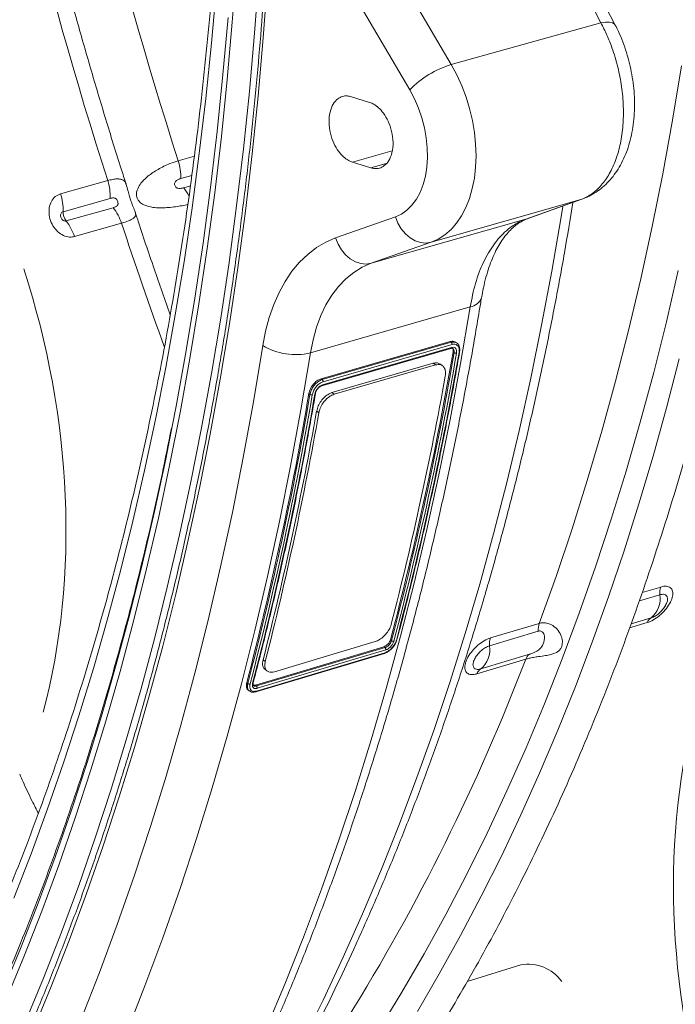
# Model space of a CAD drawing. Units: millimetres. Extents: x 0 to 26460, y 0 to 18711.
# Drawn here: x 9871 to 10055, y 8339 to 8615 of the extents above; entities that cross this region are included whole.
import ezdxf

# ---------------------------------------------------------------- set-up
doc = ezdxf.new("R2010")
doc.units = ezdxf.units.MM
doc.linetypes.add('SLD-Solid', pattern=[0])
doc.layers.add('ACO_DRAINAGE', color=7, linetype='SLD-Solid')

msp = doc.modelspace()

# ---------------------------------------------------------------- linework, layer by layer
at = {"layer": 'ACO_DRAINAGE', "linetype": 'SLD-Solid', "lineweight": 0}
for p, q in [((10034.05, 8614.27), (10019.62, 8642.09)), ((10038.06, 8613.61), (10023.65, 8641.41)), ((9930.78, 8614.47), (9931.97, 8630.72)), ((9975.98, 8630.03), (9992.13, 8602.53)), ((9936.99, 8611.31), (9938.21, 8627.74)), ((9940.69, 8626.56), (9939.47, 8610.06)), ((9924.94, 8608.56), (9926.32, 8624.25)), ((9980.51, 8595.44), (9964.37, 8622.95)), ((9928.17, 8599.73), (9929.58, 8615.78)), ((9929.35, 8598.36), (9930.78, 8614.47)), ((10034.05, 8614.27), (9992.13, 8602.53)), ((10035.37, 8614.45), (10034.05, 8614.27)), ((10036.47, 8614.44), (10035.37, 8614.45)), ((10037.33, 8614.24), (10036.47, 8614.44)), ((10037.91, 8613.86), (10037.33, 8614.24)), ((10038.09, 8613.61), (10037.91, 8613.86)), ((9923.34, 8593.01), (9924.94, 8608.56)), ((9935.55, 8595.03), (9936.99, 8611.31)), ((9939.47, 8610.06), (9938.01, 8593.7)), ((9992.13, 8602.53), (9993.69, 8599.64)), ((10054.17, 8586.99), (10056.69, 8602.21)), ((9926.53, 8583.83), (9928.17, 8599.73)), ((9927.71, 8582.4), (9929.35, 8598.36)), ((9993.69, 8599.64), (9995.08, 8596.6)), ((9933.88, 8578.89), (9935.55, 8595.03)), ((9981.82, 8592.97), (9980.51, 8595.44)), ((9995.08, 8596.6), (9996.28, 8593.44)), ((9921.52, 8577.61), (9923.34, 8593.01)), ((9938.01, 8593.7), (9936.34, 8577.49)), ((9969.26, 8591.94), (9964.14, 8593.54)), ((9982.95, 8590.36), (9981.82, 8592.97)), ((9996.28, 8593.44), (9997.27, 8590.19)), ((9983.89, 8587.64), (9982.95, 8590.36)), ((9997.27, 8590.19), (9998.06, 8586.88)), ((9984.62, 8584.85), (9983.89, 8587.64)), ((9998.06, 8586.88), (9998.62, 8583.55)), ((10051.42, 8571.96), (10054.17, 8586.99)), ((9924.67, 8568.09), (9926.53, 8583.83)), ((9985.13, 8582.03), (9984.62, 8584.85)), ((9925.84, 8566.6), (9927.71, 8582.4)), ((9985.41, 8579.22), (9985.13, 8582.03)), ((9998.62, 8583.55), (9998.96, 8580.24)), ((9931.99, 8562.91), (9933.88, 8578.89)), ((9975.57, 8578.36), (9964.42, 8575.21)), ((9985.46, 8576.46), (9985.41, 8579.22)), ((9998.96, 8580.24), (9999.07, 8576.97)), ((9915.64, 8575.58), (9920.14, 8576.84)), ((9919.49, 8562.37), (9921.52, 8577.61)), ((9936.34, 8577.49), (9934.43, 8561.45)), ((9985.28, 8573.8), (9985.46, 8576.46)), ((9999.07, 8576.97), (9998.95, 8573.78)), ((9964.42, 8575.21), (9969.55, 8573.59)), ((9973.9, 8574.82), (9969.55, 8573.59)), ((9984.87, 8571.26), (9985.28, 8573.8)), ((9998.95, 8573.78), (9998.6, 8570.71)), ((9882.65, 8566.32), (9895.87, 8570.03)), ((9919.43, 8571.46), (9916.33, 8570.59)), ((9984.24, 8568.89), (9984.87, 8571.26)), ((9998.6, 8570.71), (9998.03, 8567.78)), ((10048.44, 8557.11), (10051.42, 8571.96)), ((9917.17, 8568), (9919.04, 8568.52)), ((9922.59, 8552.5), (9924.67, 8568.09)), ((9983.4, 8566.72), (9984.24, 8568.89)), ((9998.03, 8567.78), (9997.24, 8565.03)), ((9896.56, 8565.02), (9883.35, 8561.31)), ((9923.75, 8550.95), (9925.84, 8566.6)), ((9981.12, 8563.1), (9982.35, 8564.78)), ((9982.35, 8564.78), (9983.4, 8566.72)), ((10028.4, 8564.69), (9986.49, 8552.72)), ((9997.24, 8565.03), (9996.23, 8562.48)), ((10013.07, 8559.23), (10028.4, 8564.69)), ((10013.41, 8559.34), (10028.75, 8564.8)), ((10028.77, 8564.81), (10028.4, 8564.69)), ((9884.19, 8558.71), (9897.41, 8562.43)), ((9917.25, 8547.29), (9919.49, 8562.37)), ((9929.87, 8547.1), (9931.99, 8562.91)), ((9978.18, 8560.62), (9979.72, 8561.71)), ((9979.72, 8561.71), (9981.12, 8563.1)), ((9996.23, 8562.48), (9995.02, 8560.16)), ((10022.89, 8559.9), (10023.36, 8562.8)), ((9934.43, 8561.45), (9932.3, 8545.56)), ((9959.74, 8553.94), (9976.5, 8559.84)), ((9969.72, 8546.84), (10013.07, 8559.23)), ((9976.5, 8559.84), (9978.18, 8560.62)), ((9977.19, 8558.09), (9976.5, 8559.84)), ((9995.02, 8560.16), (9993.63, 8558.09)), ((10013.41, 8559.34), (10013.07, 8559.23)), ((10020.28, 8544.62), (10022.89, 8559.9)), ((9899.74, 8558.08), (9886.53, 8554.35)), ((9978.13, 8556.49), (9977.19, 8558.09)), ((9979.29, 8555.09), (9978.13, 8556.49)), ((9992.06, 8556.29), (9990.34, 8554.79)), ((9993.63, 8558.09), (9992.06, 8556.29)), ((10045.24, 8542.45), (10048.44, 8557.11)), ((9956.99, 8552.77), (9959.74, 8553.94)), ((9960.43, 8552.19), (9959.74, 8553.94)), ((9980.61, 8553.96), (9979.29, 8555.09)), ((9982.04, 8553.13), (9980.61, 8553.96)), ((9988.48, 8553.59), (9986.49, 8552.72)), ((9990.34, 8554.79), (9988.48, 8553.59)), ((9920.29, 8537.09), (9922.59, 8552.5)), ((9921.44, 8535.48), (9923.75, 8550.95)), ((9951.91, 8549.35), (9954.37, 8551.23)), ((9954.37, 8551.23), (9956.99, 8552.77)), ((9961.37, 8550.59), (9960.43, 8552.19)), ((9962.52, 8549.2), (9961.37, 8550.59)), ((9986.49, 8552.72), (9969.72, 8546.84)), ((9983.54, 8552.63), (9982.04, 8553.13)), ((9985.04, 8552.49), (9983.54, 8552.63)), ((9986.49, 8552.72), (9985.04, 8552.49)), ((9949.61, 8547.14), (9951.91, 8549.35)), ((9963.84, 8548.07), (9962.52, 8549.2)), ((9965.27, 8547.24), (9963.84, 8548.07)), ((9914.8, 8532.38), (9917.25, 8547.29)), ((9927.53, 8531.45), (9929.87, 8547.1)), ((9932.3, 8545.56), (9929.95, 8529.85)), ((9947.49, 8544.61), (9949.61, 8547.14)), ((9967.2, 8545.75), (9964.82, 8544.3)), ((9966.77, 8546.75), (9965.27, 8547.24)), ((9968.27, 8546.61), (9966.77, 8546.75)), ((9969.72, 8546.84), (9967.2, 8545.75)), ((9969.72, 8546.84), (9968.27, 8546.61)), ((9945.57, 8541.77), (9947.49, 8544.61)), ((9962.59, 8542.5), (9960.54, 8540.37)), ((9964.82, 8544.3), (9962.59, 8542.5)), ((10017.44, 8529.51), (10020.28, 8544.62)), ((10041.82, 8528), (10045.24, 8542.45)), ((10052.41, 8530.42), (10055.74, 8544.78)), ((9943.87, 8538.65), (9945.57, 8541.77)), ((9960.54, 8540.37), (9958.67, 8537.92)), ((9917.78, 8521.84), (9920.29, 8537.09)), ((9942.38, 8535.27), (9943.87, 8538.65)), ((9958.67, 8537.92), (9957.02, 8535.18)), ((9918.92, 8520.18), (9921.44, 8535.48)), ((9941.12, 8531.65), (9942.38, 8535.27)), ((9997.44, 8534.64), (9952.67, 8521.73)), ((9957.02, 8535.18), (9955.58, 8532.17)), ((9994.75, 8518.75), (9997.44, 8534.64)), ((9912.13, 8517.65), (9914.8, 8532.38)), ((9924.97, 8515.99), (9927.53, 8531.45)), ((9940.1, 8527.81), (9941.12, 8531.65)), ((9955.58, 8532.17), (9954.37, 8528.9)), ((9929.95, 8529.85), (9927.38, 8514.32)), ((9954.37, 8528.9), (9953.4, 8525.42)), ((10014.4, 8514.6), (10017.44, 8529.51)), ((10048.86, 8516.27), (10052.41, 8530.42)), ((9939.33, 8523.79), (9940.1, 8527.81)), ((10038.18, 8513.76), (10041.82, 8528)), ((9936.7, 8507.99), (9939.33, 8523.79)), ((9953.4, 8525.42), (9952.67, 8521.73)), ((9991.8, 8524.9), (9955.64, 8514.44)), ((9955.95, 8514.23), (9992.11, 8524.69)), ((9956.05, 8512.78), (9992.2, 8523.24)), ((9992.34, 8524.06), (9956.2, 8513.61)), ((9991.8, 8524.9), (9992.11, 8524.69)), ((9993.67, 8524.53), (9993.36, 8524.74)), ((9915.05, 8506.78), (9917.78, 8521.84)), ((9952.67, 8521.73), (9950.01, 8505.78)), ((9955.87, 8512.53), (9992.03, 8522.99)), ((9992.22, 8517.63), (9992.95, 8521.79)), ((9992.64, 8522), (9992.95, 8521.79)), ((9909.26, 8503.1), (9912.13, 8517.65)), ((9916.18, 8505.06), (9918.92, 8520.18)), ((9958.7, 8510.59), (9987.06, 8518.81)), ((9959.32, 8510.13), (9987.67, 8518.34)), ((9987.67, 8518.34), (9987.06, 8518.81)), ((9989.7, 8518.09), (9989.09, 8518.55)), ((9991.83, 8503.06), (9994.75, 8518.75)), ((10052.47, 8506.3), (10056.04, 8520.04)), ((9922.19, 8500.7), (9924.97, 8515.99)), ((10045.1, 8502.33), (10048.86, 8516.27)), ((9927.38, 8514.32), (9924.59, 8498.97)), ((9955.64, 8514.44), (9955.95, 8514.23)), ((10011.14, 8499.87), (10014.4, 8514.6)), ((10034.33, 8499.74), (10038.18, 8513.76)), ((9951.86, 8506.18), (9952.54, 8510.09)), ((9952.23, 8510.3), (9952.54, 8510.09)), ((9958.7, 8510.59), (9959.32, 8510.13)), ((9912.91, 8495.85), (9915.05, 8506.78)), ((9933.85, 8492.38), (9936.7, 8507.99)), ((9913.22, 8490.13), (9916.18, 8505.06)), ((9950.01, 8505.78), (9947.12, 8490.01)), ((9955.03, 8504.96), (9954.42, 8505.42)), ((10048.7, 8492.75), (10052.47, 8506.3)), ((9906.18, 8488.74), (9909.26, 8503.1)), ((9988.69, 8487.56), (9991.83, 8503.06)), ((10041.14, 8488.6), (10045.1, 8502.33)), ((9919.2, 8485.61), (9922.19, 8500.7)), ((9924.59, 8498.97), (9921.58, 8483.81)), ((10007.67, 8485.35), (10011.14, 8499.87)), ((10030.26, 8485.93), (10034.33, 8499.74)), ((9912.11, 8491.91), (9912.91, 8495.85)), ((10044.73, 8479.41), (10048.7, 8492.75)), ((9908.95, 8477.22), (9912.11, 8491.91)), ((9910.06, 8475.39), (9913.22, 8490.13)), ((9930.79, 8476.97), (9933.85, 8492.38)), ((9947.12, 8490.01), (9944.01, 8474.45)), ((9902.89, 8474.57), (9906.18, 8488.74)), ((9985.32, 8472.26), (9988.69, 8487.56)), ((10036.96, 8475.09), (10041.14, 8488.6)), ((9915.99, 8470.71), (9919.2, 8485.61)), ((10003.99, 8471.03), (10007.67, 8485.35)), ((10025.98, 8472.36), (10030.26, 8485.93)), ((9921.58, 8483.81), (9918.35, 8468.85)), ((10040.56, 8466.28), (10044.73, 8479.41)), ((9905.59, 8462.74), (9908.95, 8477.22)), ((9927.5, 8461.76), (9930.79, 8476.97)), ((9899.41, 8460.6), (9902.89, 8474.57)), ((9906.68, 8460.86), (9910.06, 8475.39)), ((9944.01, 8474.45), (9940.67, 8459.09)), ((10032.58, 8461.8), (10036.96, 8475.09)), ((9912.57, 8456.02), (9915.99, 8470.71)), ((9981.74, 8457.18), (9985.32, 8472.26)), ((10000.1, 8456.92), (10003.99, 8471.03)), ((10021.49, 8459.02), (10025.98, 8472.36)), ((9918.35, 8468.85), (9914.92, 8454.1)), ((10036.2, 8453.36), (10040.56, 8466.28)), ((9902.02, 8448.46), (9905.59, 8462.74)), ((9895.72, 8446.83), (9899.41, 8460.6)), ((9903.1, 8446.53), (9906.68, 8460.86)), ((9923.99, 8446.76), (9927.5, 8461.76)), ((10028, 8448.75), (10032.58, 8461.8)), ((9940.67, 8459.09), (9937.12, 8443.94)), ((9977.94, 8442.31), (9981.74, 8457.18)), ((9996, 8443.02), (10000.1, 8456.92)), ((10016.79, 8445.91), (10021.49, 8459.02)), ((9908.94, 8441.54), (9912.57, 8456.02)), ((9914.92, 8454.1), (9911.27, 8439.56)), ((10045.64, 8454.55), (10050.85, 8456.1)), ((10031.66, 8440.67), (10036.2, 8453.36)), ((10050.58, 8453.92), (10044.84, 8452.21)), ((10023.23, 8435.93), (10028, 8448.75)), ((9891.84, 8433.28), (9895.72, 8446.83)), ((9898.25, 8434.4), (9902.02, 8448.46)), ((9899.31, 8432.41), (9903.1, 8446.53)), ((9920.27, 8431.97), (9923.99, 8446.76)), ((10003.1, 8441.82), (10016.79, 8445.91)), ((10047.04, 8446.11), (10042.12, 8444.63)), ((10042.53, 8445.78), (10048.12, 8447.46)), ((9937.12, 8443.94), (9933.35, 8429)), ((9975.38, 8441.06), (9976.2, 8444.15)), ((9991.71, 8429.35), (9996, 8443.02)), ((10016.53, 8443.72), (10002.84, 8439.62)), ((9905.11, 8427.27), (9908.94, 8441.54)), ((9970.81, 8440.78), (9942.56, 8432.35)), ((9973.92, 8427.66), (9977.94, 8442.31)), ((9975.09, 8441.32), (9975.38, 8441.06)), ((10026.92, 8428.2), (10031.66, 8440.67)), ((9911.27, 8439.56), (9907.41, 8425.23)), ((9937.25, 8428.6), (9973.27, 8439.36)), ((9937.37, 8426.74), (9973.39, 8437.5)), ((9937.54, 8428.35), (9973.57, 8439.1)), ((9937.54, 8426.94), (9973.55, 8437.69)), ((9973.76, 8438.47), (9937.74, 8427.71)), ((9973.27, 8439.36), (9973.57, 8439.1)), ((9939.4, 8435.64), (9940.01, 8435.18)), ((10013, 8435.88), (9999.31, 8431.77)), ((10000.39, 8433.13), (10014.07, 8437.24)), ((10018.26, 8423.35), (10023.23, 8435.93)), ((9887.76, 8419.94), (9891.84, 8433.28)), ((9894.27, 8420.55), (9898.25, 8434.4)), ((9895.31, 8418.51), (9899.31, 8432.41)), ((9916.34, 8417.4), (9920.27, 8431.97)), ((9935.11, 8429.05), (9935.89, 8432.02)), ((9939.93, 8433.02), (9940.54, 8432.56)), ((9934.81, 8429.3), (9935.11, 8429.05)), ((9987.22, 8415.91), (9991.71, 8429.35)), ((9901.06, 8413.22), (9905.11, 8427.27)), ((9933.35, 8429), (9929.36, 8414.29)), ((9935.18, 8427.26), (9935.48, 8427)), ((9937.25, 8428.6), (9937.54, 8428.35)), ((9969.7, 8413.24), (9973.92, 8427.66)), ((10022, 8415.97), (10026.92, 8428.2)), ((9907.41, 8425.23), (9903.35, 8411.12)), ((10013.09, 8411.02), (10018.26, 8423.35)), ((9883.49, 8406.83), (9887.76, 8419.94)), ((9890.1, 8406.92), (9894.27, 8420.55)), ((9891.12, 8404.83), (9895.31, 8418.51)), ((9912.2, 8403.06), (9916.34, 8417.4)), ((9982.52, 8402.7), (9987.22, 8415.91)), ((10016.9, 8403.96), (10022, 8415.97)), ((9896.82, 8399.4), (9901.06, 8413.22)), ((9929.36, 8414.29), (9925.16, 8399.81)), ((9965.26, 8399.05), (9969.7, 8413.24)), ((9903.35, 8411.12), (9899.08, 8397.24)), ((10007.74, 8398.94), (10013.09, 8411.02)), ((9879.02, 8393.94), (9883.49, 8406.83)), ((9885.72, 8393.52), (9890.1, 8406.92)), ((9886.73, 8391.39), (9891.12, 8404.83)), ((9907.85, 8388.95), (9912.2, 8403.06)), ((9977.64, 8389.73), (9982.52, 8402.7)), ((10011.62, 8392.2), (10016.9, 8403.96)), ((9892.37, 8385.81), (9896.82, 8399.4)), ((9925.16, 8399.81), (9920.75, 8385.56)), ((9960.62, 8385.1), (9965.26, 8399.05)), ((10002.2, 8387.12), (10007.74, 8398.94)), ((9899.08, 8397.24), (9894.61, 8383.59)), ((9874.37, 8381.29), (9879.02, 8393.94)), ((9881.16, 8380.36), (9885.72, 8393.52)), ((9882.15, 8378.17), (9886.73, 8391.39)), ((10006.17, 8380.68), (10011.62, 8392.2)), ((9903.3, 8375.08), (9907.85, 8388.95)), ((9972.56, 8377), (9977.64, 8389.73)), ((9887.73, 8372.46), (9892.37, 8385.81)), ((9920.75, 8385.56), (9916.14, 8371.56)), ((9955.77, 8371.39), (9960.62, 8385.1)), ((9996.48, 8375.56), (10002.2, 8387.12)), ((9894.61, 8383.59), (9889.95, 8370.19)), ((9869.54, 8368.87), (9874.37, 8381.29)), ((9876.4, 8367.43), (9881.16, 8380.36)), ((10000.54, 8369.41), (10006.17, 8380.68)), ((9877.37, 8365.2), (9882.15, 8378.17)), ((9967.3, 8364.52), (9972.56, 8377)), ((9898.54, 8361.46), (9903.3, 8375.08)), ((9990.57, 8364.26), (9996.48, 8375.56)), ((9882.89, 8359.35), (9887.73, 8372.46)), ((9916.14, 8371.56), (9911.32, 8357.8)), ((9950.72, 8357.94), (9955.77, 8371.39)), ((9889.95, 8370.19), (9885.09, 8357.02)), ((9994.74, 8358.4), (10000.54, 8369.41)), ((9871.45, 8354.75), (9876.4, 8367.43)), ((9872.4, 8352.47), (9877.37, 8365.2)), ((9961.85, 8352.29), (9967.3, 8364.52)), ((9984.5, 8353.23), (9990.57, 8364.26)), ((9893.59, 8348.08), (9898.54, 8361.46)), ((9877.86, 8346.48), (9882.89, 8359.35)), ((9911.32, 8357.8), (9906.3, 8344.29)), ((9945.48, 8344.73), (9950.72, 8357.94)), ((9988.78, 8347.64), (9994.74, 8358.4)), ((9866.32, 8342.31), (9871.45, 8354.75)), ((9885.09, 8357.02), (9880.03, 8344.1)), ((9867.24, 8339.98), (9872.4, 8352.47)), ((9956.22, 8340.32), (9961.85, 8352.29)), ((9978.25, 8342.48), (9984.5, 8353.23)), ((10011.6, 8350.18), (9996.62, 8345.53)), ((9872.64, 8333.87), (9877.86, 8346.48)), ((9888.44, 8334.95), (9893.59, 8348.08)), ((9982.65, 8337.13), (9988.78, 8347.64)), ((9880.03, 8344.1), (9874.79, 8331.44)), ((9906.3, 8344.29), (9901.08, 8331.03)), ((9940.03, 8331.79), (9945.48, 8344.73)), ((9971.83, 8332), (9978.25, 8342.48)), ((9950.41, 8328.6), (9956.22, 8340.32))]:
    msp.add_line(p, q, dxfattribs=at)
for centre, radius, start, end in [((11077.47, 8948.45), 1220.2, 181.27408, 197.79303), ((11063.87, 8944.67), 1226.62, 181.31376, 197.78345), ((10000.13, 8576.35), 27.38, 107.0005, 135.79), ((9901.83, 8571.11), 14.51, 357.93, 17.9412), ((9881.98, 8565.54), 14.59, 357.9791, 17.9317), ((9907.31, 8559.99), 12.7, 26.5237, 39.0866), ((9868.72, 8561.81), 14.64, 358.0119, 17.9253), ((9886.74, 8553.91), 13.65, 17.788, 38.6519), ((9887.32, 8561.16), 3.98, 177.8898, 218.0429), ((9873.49, 8550.16), 13.7, 17.7799, 38.6059), ((11083.9, 8948.79), 1246.95, 198.26016, 199.9414), ((9996.97, 8538.45), 3.84, 277.1128, 340.8998), ((9948.52, 8539.17), 17.93, 239.1369, 283.388), ((9058.39, 8683.01), 948.02, 345.22949, 350.22125), ((9058.54, 8682.89), 948.87, 345.22527, 350.21775), ((9059.37, 8683.12), 948.75, 345.22317, 350.21456), ((9058.63, 8682.73), 948.08, 345.42493, 349.97096), ((9055.98, 8682.12), 949.27, 345.57845, 349.87504), ((9011.13, 8670.27), 954.6, 345.37889, 350.35305), ((9011.26, 8670.15), 955.46, 345.37557, 350.34951), ((9012.11, 8670.37), 955.33, 345.37198, 350.34722), ((9011.3, 8670), 954.73, 345.56587, 350.11965), ((9014.79, 8671.17), 954.13, 345.70911, 349.99628), ((9014.52, 8670.94), 955.04, 345.7084, 349.9917), ((10055.78, 8454.39), 5.22, 160.841, 185.1352), ((10043.97, 8452.74), 6.72, 308.1388, 10.1319), ((10021.76, 8444.2), 5.26, 160.9848, 185.1916), ((10049.5, 8445.25), 2.61, 122.1007, 160.8305), ((10008.09, 8440.1), 5.27, 161.0427, 185.2142), ((9996.2, 8438.42), 6.75, 308.382, 10.2728), ((9459.96, 8647.43), 592.12, 328.1645, 339.06762), ((10015.46, 8435.03), 2.61, 122.2047, 160.9988), ((10001.78, 8430.93), 2.61, 122.2469, 161.0666), ((10013.68, 8338.82), 11.55, 35.3548, 100.369)]:
    msp.add_arc(centre, radius, start, end, dxfattribs=at)
for centre, start_param, end_param in [((9759.73, 8502.42), 4.019235, 4.780414), ((10178.86, 8341.58), 0.703429, 2.194588)]:
    msp.add_ellipse(centre, major_axis=(-45.18, 165.45), ratio=0.700836, start_param=start_param, end_param=end_param, dxfattribs=at)
for points, knots in [([(9901.01, 8569.07), (9900.55, 8570.48), (9898.57, 8576.58), (9895.24, 8587.41), (9891.02, 8601.56), (9886.97, 8615.77), (9883.09, 8630.03), (9879.38, 8644.33), (9875.83, 8658.67), (9872.46, 8673.04), (9869.25, 8687.44), (9866.22, 8701.87), (9863.36, 8716.33), (9860.67, 8730.8), (9858.16, 8745.29), (9855.82, 8759.79), (9853.65, 8774.29), (9851.67, 8788.8), (9849.86, 8803.31), (9848.23, 8817.81), (9846.77, 8832.31), (9845.5, 8846.79), (9844.4, 8861.25), (9843.48, 8875.69), (9842.75, 8890.11), (9842.18, 8904.56), (9841.95, 8914.17), (9841.84, 8919.01)], [0, 0, 0, 0, 0.012412, 0.053546, 0.094681, 0.135815, 0.17695, 0.218085, 0.259219, 0.300354, 0.341488, 0.382621, 0.423754, 0.464887, 0.506019, 0.547151, 0.588281, 0.629411, 0.67054, 0.711668, 0.752795, 0.793921, 0.835045, 0.876169, 0.917291, 0.958411, 1, 1, 1, 1]), ([(9984.77, 8325.77), (9985.83, 8327.47), (9988.93, 8332.42), (9993.94, 8340.78), (9999.75, 8350.92), (10005.41, 8361.31), (10010.91, 8371.92), (10016.25, 8382.76), (10021.44, 8393.82), (10026.47, 8405.09), (10031.34, 8416.59), (10036.04, 8428.3), (10040.57, 8440.21), (10044.93, 8452.33), (10049.11, 8464.64), (10053.13, 8477.15), (10056.96, 8489.85), (10060.62, 8502.74), (10064.1, 8515.81), (10067.39, 8529.05), (10070.5, 8542.47), (10073.42, 8556.05), (10076.16, 8569.79), (10078.7, 8583.69), (10081.06, 8597.74), (10083.22, 8611.94), (10085.19, 8626.27), (10086.96, 8640.74), (10088.53, 8655.34), (10089.91, 8670.06), (10091.1, 8684.9), (10092.08, 8699.85), (10092.86, 8714.91), (10093.44, 8730.06), (10093.82, 8745.31), (10094, 8760.38), (10093.99, 8771.88), (10093.93, 8778.27), (10093.91, 8779.77)], [0, 0, 0, 0, 0.015166, 0.04391, 0.072657, 0.101407, 0.130161, 0.158917, 0.187675, 0.216435, 0.245198, 0.273962, 0.302727, 0.331493, 0.36026, 0.389027, 0.417796, 0.446564, 0.475333, 0.504102, 0.53287, 0.561639, 0.590407, 0.619175, 0.647942, 0.67671, 0.705476, 0.734243, 0.763008, 0.791773, 0.820538, 0.849302, 0.878066, 0.906829, 0.935591, 0.964353, 0.991601, 1, 1, 1, 1]), ([(9928.82, 8738.92), (9928.86, 8736.19), (9928.97, 8728.28), (9929.02, 8715.25), (9928.88, 8699.84), (9928.54, 8684.54), (9928, 8669.33), (9927.26, 8654.23), (9926.33, 8639.25), (9925.21, 8624.38), (9923.89, 8609.64), (9922.37, 8595.03), (9920.67, 8580.56), (9918.77, 8566.23), (9916.68, 8552.06), (9914.41, 8538.03), (9911.95, 8524.17), (9909.3, 8510.47), (9906.48, 8496.94), (9903.47, 8483.58), (9900.28, 8470.41), (9896.91, 8457.42), (9893.37, 8444.62), (9889.65, 8432.02), (9885.77, 8419.62), (9881.71, 8407.41), (9877.49, 8395.42), (9873.1, 8383.64), (9868.56, 8372.07), (9863.85, 8360.73), (9858.99, 8349.6), (9853.97, 8338.71), (9848.8, 8328.04), (9843.49, 8317.6), (9838.02, 8307.41), (9832.42, 8297.45), (9828.09, 8290.12), (9825.64, 8286.11), (9825.13, 8285.29)], [0, 0, 0, 0, 0.015116, 0.043882, 0.072646, 0.101408, 0.130168, 0.158927, 0.187684, 0.216439, 0.245192, 0.273944, 0.302694, 0.331441, 0.360187, 0.388932, 0.417674, 0.446415, 0.475155, 0.503893, 0.53263, 0.561366, 0.590101, 0.618836, 0.647571, 0.676305, 0.70504, 0.733776, 0.762513, 0.791252, 0.819993, 0.848738, 0.877486, 0.906238, 0.934996, 0.963761, 0.992532, 1, 1, 1, 1]), ([(9942.45, 8728.66), (9942.49, 8725.85), (9942.61, 8717.71), (9942.65, 8704.29), (9942.51, 8688.43), (9942.16, 8672.67), (9941.61, 8657.01), (9940.86, 8641.45), (9939.91, 8626.01), (9938.77, 8610.69), (9937.43, 8595.49), (9935.89, 8580.42), (9934.15, 8565.49), (9932.22, 8550.7), (9930.1, 8536.06), (9927.78, 8521.57), (9925.28, 8507.24), (9922.59, 8493.07), (9919.71, 8479.07), (9916.64, 8465.25), (9913.4, 8451.61), (9909.97, 8438.15), (9906.36, 8424.88), (9902.57, 8411.8), (9898.61, 8398.92), (9894.47, 8386.24), (9890.16, 8373.77), (9885.69, 8361.51), (9881.04, 8349.46), (9876.24, 8337.64), (9871.27, 8326.03), (9866.14, 8314.65), (9860.85, 8303.5), (9855.41, 8292.59), (9849.82, 8281.9), (9844.08, 8271.47), (9838.4, 8261.61), (9834.58, 8255.34), (9832.78, 8252.38)], [0, 0, 0, 0, 0.014855, 0.04309, 0.071325, 0.099559, 0.127793, 0.156026, 0.18426, 0.212493, 0.240725, 0.268958, 0.29719, 0.325421, 0.353653, 0.381884, 0.410114, 0.438345, 0.466575, 0.494805, 0.523034, 0.551264, 0.579493, 0.607723, 0.635952, 0.664181, 0.692411, 0.72064, 0.74887, 0.7771, 0.80533, 0.833562, 0.861793, 0.890026, 0.91826, 0.946494, 0.97473, 1, 1, 1, 1]), ([(10028.4, 8564.69), (10029.42, 8565.15), (10031.5, 8566.07), (10034.2, 8568.57), (10036.52, 8571.84), (10038.33, 8575.8), (10039.62, 8580.4), (10040.32, 8585.42), (10040.43, 8590.8), (10039.95, 8596.31), (10038.88, 8601.88), (10037.41, 8606.73), (10035.77, 8610.89), (10034.63, 8613.14), (10034.05, 8614.27)], [0, 0, 0, 0, 0.086579, 0.175663, 0.262297, 0.35145, 0.4379, 0.526859, 0.613128, 0.701891, 0.78814, 0.876874, 0.938007, 1, 1, 1, 1]), ([(10028.75, 8564.84), (10029.07, 8564.95), (10030.11, 8565.29), (10031.76, 8566.16), (10033.68, 8567.42), (10035.47, 8568.94), (10037.11, 8570.71), (10038.58, 8572.7), (10039.89, 8574.92), (10041.02, 8577.36), (10041.95, 8580), (10042.67, 8582.81), (10043.17, 8585.74), (10043.46, 8588.79), (10043.52, 8591.89), (10043.38, 8595.03), (10043.02, 8598.18), (10042.46, 8601.31), (10041.71, 8604.4), (10040.77, 8607.45), (10039.62, 8610.39), (10038.72, 8612.45), (10038.15, 8613.47), (10038.08, 8613.6)], [0, 0, 0, 0, 0.019793, 0.064787, 0.110227, 0.156744, 0.204282, 0.252311, 0.302067, 0.353738, 0.406207, 0.458758, 0.512854, 0.566442, 0.619369, 0.672989, 0.726253, 0.778863, 0.831873, 0.88528, 0.938622, 0.991995, 1, 1, 1, 1]), ([(9964.14, 8593.54), (9963.75, 8593.63), (9962.91, 8593.83), (9961.59, 8593.67), (9960.22, 8592.97), (9958.96, 8591.53), (9958.06, 8589.29), (9957.76, 8586.42), (9958.16, 8583.34), (9959.13, 8580.51), (9960.45, 8578.26), (9961.86, 8576.69), (9963.19, 8575.69), (9964.04, 8575.36), (9964.42, 8575.21)], [0, 0, 0, 0, 0.057822, 0.12586, 0.205077, 0.295397, 0.395005, 0.5, 0.604995, 0.704603, 0.794923, 0.87414, 0.942178, 1, 1, 1, 1]), ([(9969.55, 8573.59), (9969.93, 8573.5), (9970.78, 8573.3), (9972.09, 8573.46), (9973.47, 8574.15), (9974.74, 8575.59), (9975.64, 8577.83), (9975.94, 8580.7), (9975.55, 8583.79), (9974.57, 8586.63), (9973.25, 8588.88), (9971.83, 8590.46), (9970.5, 8591.46), (9969.65, 8591.78), (9969.26, 8591.94)], [0, 0, 0, 0, 0.057822, 0.12586, 0.205077, 0.295397, 0.395005, 0.5, 0.604995, 0.704603, 0.794923, 0.87414, 0.942178, 1, 1, 1, 1]), ([(9918.31, 8563.35), (9918.2, 8563.32), (9917.56, 8563.16), (9916.23, 8562.9), (9914.36, 8562.61), (9912.43, 8562.42), (9910.45, 8562.35), (9908.35, 8562.49), (9906.52, 8562.92), (9905.16, 8563.68), (9904.41, 8564.48), (9904.02, 8565.33), (9903.88, 8566.3), (9904.11, 8567.58), (9904.83, 8568.91), (9905.92, 8570.19), (9907.55, 8571.65), (9909.53, 8572.95), (9911.64, 8574.06), (9913.6, 8574.93), (9914.87, 8575.34), (9915.64, 8575.58)], [0, 0, 0, 0, 0.012891, 0.072133, 0.129698, 0.188925, 0.246606, 0.306026, 0.379846, 0.422848, 0.454379, 0.480187, 0.506011, 0.540768, 0.598077, 0.646041, 0.695302, 0.796739, 0.853934, 0.912758, 1, 1, 1, 1]), ([(9895.87, 8570.03), (9896.33, 8570.15), (9897.29, 8570.39), (9898.48, 8570.52), (9899.49, 8570.46), (9900.24, 8570.18), (9900.74, 8569.74), (9900.9, 8569.26), (9900.96, 8569.06)], [0, 0, 0, 0, 0.172069, 0.349146, 0.521211, 0.698243, 0.870653, 1, 1, 1, 1]), ([(9916.33, 8570.59), (9916.23, 8570.55), (9916.01, 8570.49), (9915.67, 8570.35), (9915.31, 8570.15), (9914.98, 8569.91), (9914.73, 8569.6), (9914.6, 8569.27), (9914.6, 8568.89), (9914.71, 8568.53), (9914.92, 8568.2), (9915.2, 8567.99), (9915.58, 8567.86), (9916.01, 8567.82), (9916.45, 8567.85), (9916.83, 8567.91), (9917.05, 8567.97), (9917.17, 8568)], [0, 0, 0, 0, 0.063792, 0.138541, 0.210073, 0.294119, 0.351355, 0.410375, 0.458945, 0.526991, 0.586163, 0.638748, 0.688644, 0.77979, 0.862132, 0.927324, 1, 1, 1, 1]), ([(9903.61, 8560.96), (9903.55, 8561.15), (9903.32, 8561.86), (9902.88, 8562.95), (9902.38, 8564.29), (9901.93, 8565.65), (9901.52, 8567.26), (9901.18, 8568.39), (9900.99, 8569.05)], [0, 0, 0, 0, 0.072015, 0.265925, 0.426603, 0.58188, 0.754511, 1, 1, 1, 1]), ([(9886.53, 8554.35), (9886.37, 8554.31), (9885.66, 8554.14), (9884.31, 8554.23), (9882.58, 8555.02), (9881.07, 8556.42), (9879.96, 8558.27), (9879.38, 8560.35), (9879.4, 8562.42), (9880, 8564.24), (9881.1, 8565.67), (9882.13, 8566.1), (9882.65, 8566.32)], [0, 0, 0, 0, 0.032382, 0.139972, 0.24793, 0.355994, 0.46386, 0.571315, 0.678329, 0.785058, 0.892388, 1, 1, 1, 1]), ([(9897.41, 8562.43), (9897.52, 8562.47), (9897.74, 8562.53), (9898.06, 8562.67), (9898.38, 8562.85), (9898.63, 8563.09), (9898.75, 8563.37), (9898.76, 8563.68), (9898.68, 8564.03), (9898.55, 8564.4), (9898.4, 8564.73), (9898.19, 8564.96), (9897.92, 8565.11), (9897.59, 8565.17), (9897.23, 8565.16), (9896.89, 8565.11), (9896.67, 8565.05), (9896.56, 8565.02)], [0, 0, 0, 0, 0.072674, 0.137865, 0.220205, 0.311349, 0.368987, 0.413838, 0.479202, 0.54104, 0.595579, 0.648654, 0.705888, 0.789932, 0.861463, 0.936209, 1, 1, 1, 1]), ([(9928.26, 8286.52), (9929.34, 8288.27), (9932.49, 8293.32), (9937.58, 8301.86), (9943.47, 8312.22), (9949.21, 8322.82), (9954.8, 8333.66), (9960.23, 8344.72), (9965.5, 8356.01), (9970.61, 8367.52), (9975.56, 8379.25), (9980.34, 8391.19), (9984.95, 8403.35), (9989.39, 8415.71), (9993.65, 8428.28), (9997.74, 8441.05), (10001.65, 8454.01), (10005.38, 8467.15), (10008.93, 8480.49), (10012.3, 8494), (10015.48, 8507.69), (10018.47, 8521.55), (10021.27, 8535.57), (10023.88, 8549.68), (10025.46, 8559.19), (10026.24, 8563.91)], [0, 0, 0, 0, 0.023447, 0.067819, 0.112197, 0.156584, 0.200979, 0.24538, 0.289788, 0.334201, 0.378618, 0.423039, 0.467463, 0.51189, 0.556319, 0.60075, 0.645182, 0.689615, 0.734048, 0.778481, 0.822914, 0.867346, 0.911778, 0.956209, 1, 1, 1, 1]), ([(9883.35, 8561.31), (9883.24, 8561.26), (9883.02, 8561.17), (9882.78, 8560.86), (9882.65, 8560.46), (9882.65, 8560.01), (9882.78, 8559.56), (9883.02, 8559.16), (9883.34, 8558.86), (9883.71, 8558.69), (9884, 8558.67), (9884.15, 8558.7), (9884.19, 8558.71)], [0, 0, 0, 0, 0.106996, 0.213981, 0.320782, 0.428257, 0.536361, 0.64478, 0.753054, 0.860783, 0.967813, 1, 1, 1, 1]), ([(9903.6, 8560.95), (9903.64, 8560.83), (9903.81, 8560.33), (9903.51, 8559.79), (9902.69, 8559.18), (9901.58, 8558.65), (9900.43, 8558.29), (9899.74, 8558.08)], [0, 0, 0, 0, 0.088728, 0.392099, 0.563153, 0.739082, 1, 1, 1, 1]), ([(9913.38, 8532.41), (9911.87, 8536.7), (9908.74, 8545.62), (9905.51, 8555.14), (9903.81, 8560.39), (9903.63, 8560.96)], [0, 0, 0, 0, 0.452082, 0.94109, 1, 1, 1, 1]), ([(9997.44, 8534.64), (9997.88, 8536.88), (9998.55, 8540.29), (9999.94, 8544.35), (10001.54, 8548.14), (10003.48, 8551.44), (10005.71, 8554.2), (10007.75, 8556.2), (10010.18, 8558), (10012.1, 8558.82), (10013.07, 8559.23)], [0, 0, 0, 0, 0.183695, 0.278307, 0.372919, 0.556685, 0.651314, 0.745944, 0.872141, 1, 1, 1, 1]), ([(10000.63, 8537.19), (10000.79, 8538.13), (10001.14, 8540.12), (10001.84, 8542.95), (10002.68, 8545.68), (10003.62, 8548.18), (10004.65, 8550.41), (10005.75, 8552.38), (10006.89, 8554.07), (10008.1, 8555.55), (10009.36, 8556.82), (10010.68, 8557.88), (10012.06, 8558.71), (10012.98, 8559.18), (10013.46, 8559.31), (10013.47, 8559.31)], [0, 0, 0, 0, 0.075108, 0.158306, 0.240895, 0.322621, 0.403315, 0.482941, 0.561715, 0.641802, 0.725642, 0.812492, 0.903416, 0.999881, 1, 1, 1, 1]), ([(9899.62, 8250.95), (9900.73, 8252.73), (9903.92, 8257.88), (9909.1, 8266.57), (9915.1, 8277.12), (9920.94, 8287.9), (9926.64, 8298.93), (9932.17, 8310.18), (9937.55, 8321.67), (9942.76, 8333.38), (9947.81, 8345.32), (9952.69, 8357.47), (9957.41, 8369.84), (9961.95, 8382.42), (9966.32, 8395.21), (9970.51, 8408.2), (9974.53, 8421.38), (9978.37, 8434.76), (9982.02, 8448.33), (9985.49, 8462.09), (9988.77, 8476.02), (9991.87, 8490.13), (9994.78, 8504.4), (9997.49, 8518.85), (9999.39, 8529.82), (10000.4, 8535.97), (10000.6, 8537.22)], [0, 0, 0, 0, 0.0231666, 0.067015, 0.1108693, 0.1547319, 0.1986021, 0.2424789, 0.2863616, 0.3302494, 0.3741416, 0.4180375, 0.4619365, 0.5058381, 0.5497418, 0.5936471, 0.6375536, 0.6814608, 0.7253685, 0.7692764, 0.813184, 0.8570912, 0.9009978, 0.9449037, 0.9888085, 1, 1, 1, 1]), ([(9993.32, 8524.68), (9993.17, 8524.79), (9992.77, 8525.09), (9992.17, 8524.97), (9991.8, 8524.9)], [0, 0, 0, 0, 0.380395, 1, 1, 1, 1]), ([(9992, 8522.97), (9992.1, 8523), (9992.34, 8523.06), (9992.51, 8523.03), (9992.58, 8522.95), (9992.6, 8522.94)], [0, 0, 0, 0, 0.326344, 0.848804, 1, 1, 1, 1]), ([(9992.2, 8523.24), (9992.19, 8523.19), (9992.16, 8523.09), (9992.09, 8523.01), (9992.04, 8523), (9992.02, 8523)], [0, 0, 0, 0, 0.4266, 0.8532, 1, 1, 1, 1]), ([(9992.11, 8524.69), (9992.11, 8524.69), (9992.42, 8524.77), (9993.04, 8524.82), (9993.65, 8524.65), (9993.83, 8524.38), (9993.85, 8524.35)], [0, 0, 0, 0, 0.00002, 0.456377, 0.941558, 1, 1, 1, 1]), ([(9992.34, 8524.06), (9992.34, 8524.12), (9992.35, 8524.22), (9992.32, 8524.36), (9992.28, 8524.47), (9992.24, 8524.55), (9992.18, 8524.63), (9992.13, 8524.67), (9992.11, 8524.69)], [0, 0, 0, 0, 0.2251864, 0.4398689, 0.5637601, 0.6984187, 0.8438353, 1, 1, 1, 1]), ([(9992.2, 8523.24), (9992.4, 8523.27), (9992.79, 8523.34), (9993.25, 8523.14), (9993.56, 8522.73), (9993.67, 8522.21), (9993.63, 8521.83), (9993.61, 8521.68)], [0, 0, 0, 0, 0.214258, 0.428322, 0.64311, 0.858261, 1, 1, 1, 1]), ([(9994.31, 8521.87), (9994.34, 8522.05), (9994.4, 8522.56), (9994.28, 8523.29), (9993.85, 8523.9), (9993.18, 8524.21), (9992.61, 8524.11), (9992.34, 8524.06)], [0, 0, 0, 0, 0.122954, 0.339802, 0.554904, 0.783492, 1, 1, 1, 1]), ([(9992.64, 8522), (9992.66, 8522.21), (9992.7, 8522.62), (9992.53, 8522.88), (9992.45, 8523)], [0, 0, 0, 0, 0.526027, 1, 1, 1, 1]), ([(9994.48, 8522.02), (9994.51, 8522.28), (9994.57, 8522.83), (9994.41, 8523.6), (9994.11, 8524.19), (9993.78, 8524.41), (9993.66, 8524.49)], [0, 0, 0, 0, 0.26366, 0.54054, 0.830922, 1, 1, 1, 1]), ([(9976.89, 8441.26), (9977.48, 8443.49), (9979.26, 8450.26), (9982.09, 8461.69), (9985.32, 8475.63), (9988.37, 8489.74), (9991.22, 8504.03), (9993.22, 8514.82), (9994.27, 8520.84), (9994.47, 8522.01)], [0, 0, 0, 0, 0.085771, 0.2602, 0.43463, 0.60906, 0.78349, 0.95792, 1, 1, 1, 1]), ([(9992.95, 8521.79), (9992.95, 8521.79), (9992.97, 8521.91), (9993, 8522.21), (9992.9, 8522.61), (9992.75, 8522.89), (9992.61, 8522.94), (9992.6, 8522.94)], [0, 0, 0, 0, 0.000032, 0.23739, 0.597914, 0.957889, 1, 1, 1, 1]), ([(9994.47, 8522.02), (9994.47, 8522), (9994.46, 8521.95), (9994.4, 8521.9), (9994.34, 8521.88), (9994.32, 8521.87), (9994.31, 8521.87)], [0, 0, 0, 0, 0.315427, 0.72773, 0.959335, 1, 1, 1, 1]), ([(9987.06, 8518.81), (9987.45, 8518.88), (9988.23, 8519.03), (9988.8, 8518.71), (9989.09, 8518.55)], [0, 0, 0, 0, 0.504031, 1, 1, 1, 1]), ([(9990.47, 8515.24), (9990.51, 8515.69), (9990.6, 8516.6), (9990.21, 8517.66), (9989.48, 8518.33), (9988.57, 8518.54), (9987.92, 8518.4), (9987.67, 8518.34)], [0, 0, 0, 0, 0.214975, 0.429952, 0.644853, 0.859536, 1, 1, 1, 1]), ([(9955.64, 8514.44), (9955.26, 8514.29), (9954.49, 8513.97), (9953.42, 8512.93), (9952.58, 8511.64), (9952.35, 8510.74), (9952.23, 8510.3)], [0, 0, 0, 0, 0.249902, 0.500129, 0.750096, 1, 1, 1, 1]), ([(9952.54, 8510.09), (9952.54, 8510.09), (9952.61, 8510.46), (9952.85, 8511.27), (9953.52, 8512.43), (9954.42, 8513.41), (9955.27, 8513.99), (9955.77, 8514.17), (9955.95, 8514.23)], [0, 0, 0, 0, 0.00001, 0.215958, 0.445941, 0.662007, 0.882701, 1, 1, 1, 1]), ([(9956.2, 8513.61), (9956.04, 8513.55), (9955.59, 8513.39), (9954.85, 8512.89), (9954.07, 8512.03), (9953.46, 8511.01), (9953.29, 8510.31), (9953.2, 8509.98)], [0, 0, 0, 0, 0.122583, 0.339728, 0.55541, 0.784862, 1, 1, 1, 1]), ([(9953.92, 8510.18), (9953.98, 8510.42), (9954.09, 8510.9), (9954.51, 8511.61), (9955.04, 8512.21), (9955.58, 8512.61), (9955.92, 8512.73), (9956.05, 8512.78)], [0, 0, 0, 0, 0.214579, 0.428923, 0.643836, 0.858883, 1, 1, 1, 1]), ([(9954.61, 8511.5), (9954.68, 8511.6), (9954.88, 8511.9), (9955.33, 8512.28), (9955.67, 8512.47), (9955.86, 8512.52), (9955.88, 8512.53)], [0, 0, 0, 0, 0.194115, 0.580235, 0.958199, 1, 1, 1, 1]), ([(9956.05, 8512.78), (9956.04, 8512.73), (9956.01, 8512.62), (9955.94, 8512.54), (9955.88, 8512.54), (9955.87, 8512.54)], [0, 0, 0, 0, 0.4266001, 0.8532002, 1, 1, 1, 1]), ([(9956.2, 8513.61), (9956.2, 8513.62), (9956.21, 8513.65), (9956.21, 8513.73), (9956.19, 8513.86), (9956.14, 8514.02), (9956.05, 8514.15), (9955.98, 8514.21), (9955.95, 8514.23)], [0, 0, 0, 0, 0.021151, 0.142052, 0.356671, 0.571156, 0.785577, 1, 1, 1, 1]), ([(9936.63, 8429.25), (9937.22, 8431.48), (9938.98, 8438.28), (9941.79, 8449.76), (9945, 8463.75), (9948.02, 8477.92), (9950.85, 8492.26), (9952.83, 8503.09), (9953.87, 8509.14), (9954.08, 8510.32)], [0, 0, 0, 0, 0.0857945, 0.260207, 0.434621, 0.6090348, 0.7834484, 0.9578619, 1, 1, 1, 1]), ([(9953.92, 8510.18), (9953.96, 8510.2), (9954.04, 8510.23), (9954.06, 8510.29), (9954.08, 8510.31)], [0, 0, 0, 0, 0.511083, 1, 1, 1, 1]), ([(9954.09, 8510.31), (9954.1, 8510.4), (9954.15, 8510.69), (9954.32, 8511.11), (9954.54, 8511.4), (9954.61, 8511.5)], [0, 0, 0, 0, 0.215106, 0.740224, 1, 1, 1, 1]), ([(9954.42, 8505.42), (9954.54, 8505.9), (9954.79, 8506.85), (9955.62, 8508.27), (9956.69, 8509.47), (9957.77, 8510.26), (9958.44, 8510.5), (9958.7, 8510.59)], [0, 0, 0, 0, 0.214976, 0.429953, 0.644854, 0.859537, 1, 1, 1, 1]), ([(9959.32, 8510.13), (9958.91, 8509.97), (9958.09, 8509.64), (9956.91, 8508.62), (9955.92, 8507.34), (9955.29, 8506.05), (9955.11, 8505.27), (9955.03, 8504.96)], [0, 0, 0, 0, 0.214389, 0.428773, 0.643282, 0.858032, 1, 1, 1, 1]), ([(9913.73, 8500.58), (9912.86, 8496.25), (9911.07, 8487.38), (9908.14, 8474.17), (9905, 8460.91), (9901.68, 8447.84), (9898.19, 8434.96), (9894.53, 8422.28), (9890.7, 8409.8), (9886.71, 8397.53), (9882.56, 8385.47), (9878.24, 8373.62), (9873.77, 8361.99), (9869.15, 8350.58), (9864.37, 8339.4), (9859.45, 8328.44), (9854.38, 8317.72), (9849.16, 8307.23), (9843.8, 8296.99), (9839.39, 8288.89), (9836.72, 8284.28), (9835.94, 8282.92)], [0, 0, 0, 0, 0.051717, 0.106152, 0.160582, 0.215007, 0.269428, 0.323846, 0.378262, 0.432678, 0.487094, 0.541513, 0.595935, 0.650364, 0.704802, 0.75925, 0.813712, 0.868192, 0.922691, 0.977215, 1, 1, 1, 1]), ([(10050.85, 8456.1), (10051.01, 8456.15), (10051.71, 8456.34), (10052.82, 8456.35), (10053.83, 8455.78), (10054.28, 8454.67), (10054.13, 8453.15), (10053.38, 8451.41), (10052.14, 8449.65), (10050.54, 8448.06), (10048.75, 8446.77), (10047.61, 8446.33), (10047.04, 8446.11)], [0, 0, 0, 0, 0.0322752, 0.1395588, 0.2473918, 0.3555705, 0.4637387, 0.5715494, 0.6788155, 0.7855836, 0.8927249, 1, 1, 1, 1]), ([(10048.12, 8447.46), (10048.48, 8447.6), (10049.22, 8447.89), (10050.37, 8448.72), (10051.4, 8449.75), (10052.2, 8450.89), (10052.68, 8452.01), (10052.79, 8452.99), (10052.5, 8453.71), (10051.85, 8454.08), (10051.14, 8454.07), (10050.68, 8453.95), (10050.58, 8453.92)], [0, 0, 0, 0, 0.106996, 0.2139807, 0.320782, 0.4282565, 0.5363615, 0.6447802, 0.7530536, 0.8607835, 0.9678133, 1, 1, 1, 1]), ([(10016.79, 8445.91), (10017.13, 8445.99), (10017.78, 8446.13), (10018.94, 8446.01), (10020.34, 8445.53), (10021.85, 8444.38), (10022.78, 8442.94), (10023.24, 8441.52), (10023.35, 8440.2), (10023, 8439.12), (10022.33, 8438.19), (10021.41, 8437.58), (10020, 8437.13), (10018.45, 8436.84), (10016.76, 8436.62), (10015.18, 8436.38), (10013.96, 8436.15), (10013.3, 8435.97), (10013, 8435.88)], [0, 0, 0, 0, 0.053164, 0.102634, 0.170637, 0.260196, 0.35022, 0.388023, 0.457306, 0.526931, 0.552511, 0.636711, 0.693008, 0.75836, 0.838203, 0.896845, 0.953386, 1, 1, 1, 1]), ([(9970.81, 8440.78), (9971.22, 8440.94), (9972.03, 8441.26), (9973.26, 8442.24), (9974.31, 8443.46), (9975.02, 8444.67), (9975.25, 8445.41), (9975.34, 8445.7)], [0, 0, 0, 0, 0.214389, 0.428773, 0.643282, 0.858032, 1, 1, 1, 1]), ([(10014.07, 8437.24), (10014.19, 8437.28), (10014.43, 8437.35), (10014.89, 8437.52), (10015.47, 8437.76), (10016.1, 8438.08), (10016.98, 8438.69), (10017.86, 8439.79), (10018.36, 8441.4), (10018.2, 8442.83), (10017.72, 8443.5), (10017.28, 8443.74), (10016.89, 8443.8), (10016.65, 8443.75), (10016.53, 8443.72)], [0, 0, 0, 0, 0.037154, 0.082518, 0.130589, 0.200089, 0.263433, 0.429122, 0.646543, 0.782667, 0.862011, 0.917901, 0.957616, 1, 1, 1, 1]), ([(9973.27, 8439.36), (9973.46, 8439.44), (9973.84, 8439.59), (9974.4, 8440.09), (9974.86, 8440.69), (9975.01, 8441.11), (9975.09, 8441.32)], [0, 0, 0, 0, 0.25, 0.5, 0.75, 1, 1, 1, 1]), ([(9973.4, 8437.5), (9973.63, 8437.58), (9974.11, 8437.76), (9974.87, 8438.27), (9975.62, 8438.96), (9976.26, 8439.8), (9976.69, 8440.6), (9976.83, 8441.07), (9976.88, 8441.25)], [0, 0, 0, 0, 0.15315, 0.328284, 0.509368, 0.699036, 0.886172, 1, 1, 1, 1]), ([(9973.55, 8437.69), (9973.71, 8437.75), (9974.15, 8437.91), (9974.91, 8438.4), (9975.74, 8439.21), (9976.41, 8440.17), (9976.63, 8440.82), (9976.74, 8441.13)], [0, 0, 0, 0, 0.122353, 0.33909, 0.554368, 0.783389, 1, 1, 1, 1]), ([(9973.57, 8439.1), (9973.57, 8439.1), (9973.67, 8439.13), (9973.94, 8439.24), (9974.39, 8439.54), (9974.84, 8440), (9975.2, 8440.53), (9975.32, 8440.89), (9975.38, 8441.06)], [0, 0, 0, 0, 0.0000192, 0.1411043, 0.3562249, 0.5712204, 0.7855745, 1, 1, 1, 1]), ([(9976.03, 8440.91), (9976.02, 8440.85), (9975.95, 8440.63), (9975.75, 8440.18), (9975.35, 8439.58), (9974.79, 8439.01), (9974.23, 8438.63), (9973.9, 8438.51), (9973.76, 8438.47)], [0, 0, 0, 0, 0.063954, 0.215166, 0.429401, 0.644205, 0.859143, 1, 1, 1, 1]), ([(9976.89, 8441.26), (9976.89, 8441.24), (9976.87, 8441.2), (9976.82, 8441.16), (9976.77, 8441.14), (9976.74, 8441.13)], [0, 0, 0, 0, 0.374293, 0.665697, 1, 1, 1, 1]), ([(9999.31, 8431.77), (9999.15, 8431.73), (9998.44, 8431.53), (9997.32, 8431.52), (9996.3, 8432.07), (9995.84, 8433.17), (9995.99, 8434.69), (9996.73, 8436.44), (9997.98, 8438.22), (9999.57, 8439.84), (10001.37, 8441.15), (10002.52, 8441.59), (10003.1, 8441.82)], [0, 0, 0, 0, 0.032275, 0.139559, 0.247392, 0.355571, 0.463739, 0.571549, 0.678815, 0.785584, 0.892725, 1, 1, 1, 1]), ([(9973.39, 8437.5), (9973.41, 8437.51), (9973.46, 8437.53), (9973.51, 8437.6), (9973.54, 8437.66), (9973.54, 8437.69), (9973.55, 8437.69)], [0, 0, 0, 0, 0.299907, 0.721173, 0.958483, 1, 1, 1, 1]), ([(10002.84, 8439.62), (10002.47, 8439.48), (10001.73, 8439.19), (10000.57, 8438.35), (9999.54, 8437.31), (9998.74, 8436.15), (9998.26, 8435.02), (9998.16, 8434.04), (9998.45, 8433.33), (9999.11, 8432.97), (9999.83, 8432.98), (10000.28, 8433.1), (10000.39, 8433.13)], [0, 0, 0, 0, 0.106996, 0.2139807, 0.320782, 0.4282565, 0.5363615, 0.6447802, 0.7530536, 0.8607835, 0.9678133, 1, 1, 1, 1]), ([(9939.94, 8433.03), (9939.74, 8433.24), (9939.33, 8433.68), (9939.21, 8434.65), (9939.35, 8435.36), (9939.4, 8435.64)], [0, 0, 0, 0, 0.368577, 0.748703, 1, 1, 1, 1]), ([(9940.01, 8435.18), (9939.94, 8434.75), (9939.79, 8433.9), (9940.1, 8432.92), (9940.78, 8432.31), (9941.65, 8432.15), (9942.3, 8432.29), (9942.56, 8432.35)], [0, 0, 0, 0, 0.214975, 0.429952, 0.644853, 0.859536, 1, 1, 1, 1]), ([(9934.81, 8429.3), (9934.76, 8428.92), (9934.64, 8428.15), (9934.86, 8427.46), (9935.16, 8427.31), (9935.21, 8427.29)], [0, 0, 0, 0, 0.457807, 0.916209, 1, 1, 1, 1]), ([(9936.63, 8429.25), (9936.62, 8429.22), (9936.6, 8429.16), (9936.52, 8429.13), (9936.48, 8429.11)], [0, 0, 0, 0, 0.464964, 1, 1, 1, 1]), ([(9936.72, 8428.46), (9936.69, 8428.48), (9936.62, 8428.53), (9936.57, 8428.79), (9936.59, 8429.06), (9936.63, 8429.23), (9936.64, 8429.25)], [0, 0, 0, 0, 0.256081, 0.652, 0.955251, 1, 1, 1, 1]), ([(9935.53, 8426.97), (9935.52, 8426.98), (9935.28, 8427.07), (9935.05, 8427.58), (9934.96, 8428.32), (9935.07, 8428.86), (9935.11, 8429.05)], [0, 0, 0, 0, 0.018197, 0.400502, 0.79134, 1, 1, 1, 1]), ([(9935.77, 8428.91), (9935.77, 8428.91), (9935.74, 8428.9), (9935.67, 8428.89), (9935.54, 8428.88), (9935.38, 8428.91), (9935.23, 8428.96), (9935.15, 8429.02), (9935.11, 8429.05)], [0, 0, 0, 0, 0.021174, 0.141773, 0.356462, 0.571016, 0.785507, 1, 1, 1, 1]), ([(9935.56, 8426.98), (9935.65, 8426.91), (9935.91, 8426.69), (9936.49, 8426.58), (9937.04, 8426.64), (9937.32, 8426.72), (9937.37, 8426.74)], [0, 0, 0, 0, 0.193515, 0.557593, 0.932784, 1, 1, 1, 1]), ([(9935.77, 8428.91), (9935.73, 8428.74), (9935.64, 8428.27), (9935.7, 8427.59), (9936.07, 8427.04), (9936.7, 8426.77), (9937.27, 8426.88), (9937.54, 8426.94)], [0, 0, 0, 0, 0.122954, 0.339802, 0.554904, 0.783492, 1, 1, 1, 1]), ([(9937.74, 8427.71), (9937.68, 8427.69), (9937.48, 8427.64), (9937.12, 8427.62), (9936.72, 8427.76), (9936.44, 8428.14), (9936.37, 8428.61), (9936.45, 8428.97), (9936.48, 8429.11)], [0, 0, 0, 0, 0.063954, 0.21485, 0.428804, 0.643481, 0.858521, 1, 1, 1, 1]), ([(9936.44, 8428.71), (9936.53, 8428.65), (9936.73, 8428.5), (9937.06, 8428.57), (9937.25, 8428.6)], [0, 0, 0, 0, 0.442939, 1, 1, 1, 1]), ([(9936.72, 8428.46), (9936.73, 8428.45), (9936.81, 8428.33), (9937.09, 8428.26), (9937.39, 8428.32), (9937.54, 8428.35)], [0, 0, 0, 0, 0.065413, 0.532649, 1, 1, 1, 1]), ([(9937.37, 8426.74), (9937.37, 8426.74), (9937.41, 8426.74), (9937.46, 8426.78), (9937.51, 8426.85), (9937.53, 8426.91), (9937.54, 8426.94)], [0, 0, 0, 0, 0.050432, 0.44887, 0.705547, 1, 1, 1, 1]), ([(9876.43, 8392.68), (9875.85, 8393.82), (9874.37, 8396.69), (9872.63, 8400.35), (9871.52, 8402.9), (9871.21, 8403.62)], [0, 0, 0, 0, 0.318415, 0.807972, 1, 1, 1, 1])]:
    msp.add_open_spline(points, degree=3, knots=knots, dxfattribs=at)
for points in [[(9993.61, 8521.68), (9993.56, 8521.67), (9993.46, 8521.65), (9993.27, 8521.66), (9993.09, 8521.71), (9993, 8521.76), (9992.95, 8521.79)], [(9953.2, 8509.98), (9953.15, 8509.97), (9953.05, 8509.95), (9952.86, 8509.96), (9952.68, 8510.01), (9952.58, 8510.06), (9952.54, 8510.09)], [(9975.38, 8441.06), (9975.43, 8441.03), (9975.52, 8440.97), (9975.7, 8440.91), (9975.88, 8440.89), (9975.98, 8440.91), (9976.03, 8440.91)], [(9973.57, 8439.1), (9973.61, 8439.06), (9973.68, 8438.99), (9973.76, 8438.81), (9973.79, 8438.63), (9973.77, 8438.52), (9973.76, 8438.47)], [(9937.54, 8428.35), (9937.58, 8428.31), (9937.66, 8428.23), (9937.73, 8428.06), (9937.77, 8427.87), (9937.75, 8427.76), (9937.74, 8427.71)]]:
    msp.add_open_spline(points, degree=3, dxfattribs=at)

doc.saveas('drawing.dxf')
